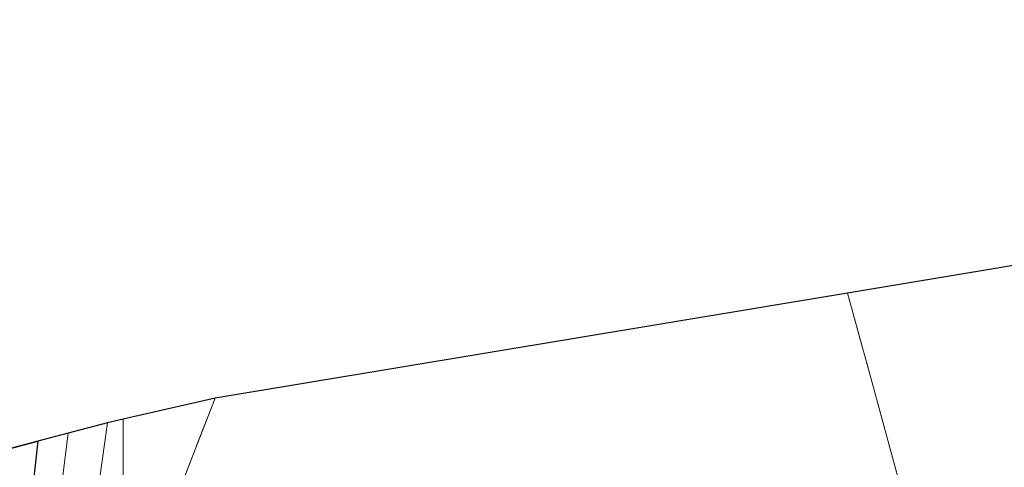
# Model space of a CAD drawing. Units: metres. Extents: x 80000 to 90006, y 387500 to 393751.
# Drawn here: x 80985 to 81124, y 390723 to 390786 of the extents above; entities that cross this region are included whole.
import ezdxf

# ---------------------------------------------------------------- set-up
doc = ezdxf.new("R2010")
doc.units = ezdxf.units.M
doc.linetypes.add('IE-TERREINAFSCHEIDING', pattern=[10, 8, -2])
for name, color, linetype, lineweight in [('B-ME-GR-BOMENSTRUIKEN-GV-B6', 93, 'Continuous', 18), ('B-ME-GR-BOS-GV-B6', 10, 'Continuous', 25), ('B-ME-IE-GRASLAND-GV-B6', 93, 'Continuous', 18), ('B-ME-IE-GRONDWERKLIJN-GROND_INGERICHT-GV-B6', 253, 'Continuous', 18), ('B-ME-IE-HULPGEOMETRIE-L-B1', 53, 'Continuous', 18), ('B-ME-IE-TERREINAFSCHEIDING-RASTERHEKWERK-L-B1', 8, 'IE-TERREINAFSCHEIDING', 18), ('B-ME-KG-KADASTRAAL-OPNAMEDTMGRENS-L-B1', 10, 'Continuous', 25), ('B-ME-VH-VERH_SOORT-BITUMEN-GV-B6', 8, 'IE-TERREINAFSCHEIDING-NATUURLIJK-HOUTWAL', 18)]:
    doc.layers.add(name, color=color, linetype=linetype, lineweight=lineweight)
doc.linetypes.add('IE-TERREINAFSCHEIDING-NATUURLIJK-HOUTWAL', pattern='A,7,-1.5,[67,NLCS.SHX,S=0.75,R=45,X=0,Y=0],-1.5,7,-1.5,[70,NLCS.SHX,S=0.75,R=0,X=0,Y=0],-1.5', length=20)

msp = doc.modelspace()

# ---------------------------------------------------------------- linework, layer by layer
at = {"layer": 'B-ME-GR-BOMENSTRUIKEN-GV-B6'}
msp.add_polyline3d([(81000, 390693.272, 8.748), (81000, 390702.841, 8.961), (81006.651, 390717.04, 9.06), (81012.914, 390733.137, 9.207), (81101.684, 390747.89, 9.327), (81104.85, 390736.516, 9), (81111.282, 390712.792, 9.183), (81084.653, 390708.41, 9.15), (81057.326, 390703.862, 9.147), (81022.099, 390697.896, 8.653), (81005.068, 390694.365, 8.61), (81000, 390693.272, 8.748)], dxfattribs=at)
at = {"layer": 'B-ME-GR-BOS-GV-B6'}
msp.add_polyline3d([(80975.043, 390723.649, 7.693), (80988.045, 390727.104, 7.693), (80983.939, 390690.131, 9.023)], dxfattribs=at)
at = {"layer": 'B-ME-IE-GRASLAND-GV-B6'}
for points in [[(81000, 390702.841, 8.961), (81000, 390730.203, 8.801), (81012.914, 390733.137, 9.207), (81006.651, 390717.04, 9.06), (81000, 390702.841, 8.961)], [(80995.075, 390691.099, 9.077), (80995.403, 390689.333, 9.081), (80996.729, 390688.67, 9.024), (81000, 390689.389, 8.906), (81000, 390688.848, 8.903), (80999.691, 390688.785, 8.902), (80996.851, 390688.13, 9.056), (80994.888, 390688.309, 9.062), (80993.793, 390689.301, 9.052), (80993.474, 390690.488, 9.043), (80993.595, 390691.818, 8.983), (80993.919, 390700.369, 8.733), (80995.584, 390713.671, 8.69), (80997.807, 390729.698, 8.74), (81000, 390730.203, 8.801), (81000, 390702.841, 8.961), (80995.014, 390692.196, 8.887), (80995.973, 390692.403, 8.857), (81000, 390693.272, 8.748), (81000.01, 390693.146, 8.84), (80996.109, 390692.312, 8.857), (80995.075, 390691.099, 9.077)], [(80983.939, 390690.131, 9.023), (80988.045, 390727.104, 7.693), (80992.278, 390728.229, 8.703), (80989.642, 390706.983, 8.68), (80987.323, 390689.975, 8.84), (80987.078, 390689.326, 8.88), (80986.555, 390686.244, 8.995), (80986.053, 390685.572, 8.996), (80984.683, 390684.849, 9.003)]]:
    msp.add_polyline3d(points, dxfattribs=at)
at = {"layer": 'B-ME-IE-GRONDWERKLIJN-GROND_INGERICHT-GV-B6'}
msp.add_polyline3d([(81144.032, 390754.928, 9.15), (81144.817, 390743.278, 9.3), (81150.775, 390718.514, 9.38), (81146.703, 390717.747, 9.46), (81141.354, 390717.806, 9.54), (81136.03, 390716.886, 9.607), (81134.906, 390716.7, 9.6), (81111.282, 390712.792, 9.183), (81104.85, 390736.516, 9), (81101.684, 390747.89, 9.327), (81144.032, 390754.928, 9.15)], dxfattribs=at)
at = {"layer": 'B-ME-IE-HULPGEOMETRIE-L-B1'}
msp.add_polyline3d([(81000, 390730.203, 8.801), (81000, 390702.841, 8.961)], dxfattribs=at)
at = {"layer": 'B-ME-IE-TERREINAFSCHEIDING-RASTERHEKWERK-L-B1'}
for points in [[(81101.684, 390747.89, 9.327), (81104.85, 390736.516, 9), (81111.282, 390712.792, 9.183), (81084.653, 390708.41, 9.15), (81057.326, 390703.862, 9.147), (81022.099, 390697.896, 8.653), (81005.068, 390694.365, 8.61), (81000, 390693.272, 8.748)], [(81000, 390702.841, 8.961), (81006.651, 390717.04, 9.06), (81012.914, 390733.137, 9.207)], [(80832.636, 390649.199, 7.021), (80843.075, 390651.723, 7.088), (80857.726, 390655.363, 7.337), (80862.195, 390656.432, 7.492), (80866.038, 390657.352, 7.625), (80866.612, 390657.483, 7.646), (80872.233, 390658.765, 7.854), (80884.978, 390661.966, 7.807), (80891.147, 390663.586, 7.82), (80898.088, 390665.408, 7.834), (80918.227, 390671.017, 7.984), (80932.69, 390674.539, 8.257), (80947.434, 390678.874, 8.375), (80964.931, 390684.323, 8.561), (80968.663, 390685.484, 8.662), (80978.557, 390688.561, 8.931), (80982.293, 390689.651, 8.995), (80983.939, 390690.131, 9.023), (80988.045, 390727.104, 7.693)]]:
    msp.add_polyline3d(points, dxfattribs=at)
at = {"layer": 'B-ME-KG-KADASTRAAL-OPNAMEDTMGRENS-L-B1'}
for points in [[(81335.432, 390786.244, 9.868), (81262.652, 390774.642, 9.733), (81228.579, 390768.98, 9.47), (81226.199, 390768.584, 9.557), (81144.032, 390754.928, 9.15), (81101.684, 390747.89, 9.327), (81012.914, 390733.137, 9.207), (81000, 390730.203, 8.801)], [(81000, 390730.203, 8.801), (80997.807, 390729.698, 8.74), (80992.278, 390728.229, 8.703), (80988.045, 390727.104, 7.693), (80975.043, 390723.649, 7.693)]]:
    msp.add_polyline3d(points, dxfattribs=at)
at = {"layer": 'B-ME-VH-VERH_SOORT-BITUMEN-GV-B6'}
msp.add_polyline3d([(80992.278, 390728.229, 8.703), (80997.807, 390729.698, 8.74), (80995.584, 390713.671, 8.69), (80993.919, 390700.369, 8.733), (80993.595, 390691.818, 8.983), (80993.474, 390690.488, 9.043), (80993.793, 390689.301, 9.052), (80994.888, 390688.309, 9.062), (80996.851, 390688.13, 9.056), (80984.683, 390684.849, 9.003), (80986.053, 390685.572, 8.996), (80986.555, 390686.244, 8.995), (80987.078, 390689.326, 8.88), (80987.323, 390689.975, 8.84), (80989.642, 390706.983, 8.68), (80992.278, 390728.229, 8.703)], dxfattribs=at)

doc.saveas('drawing.dxf')
